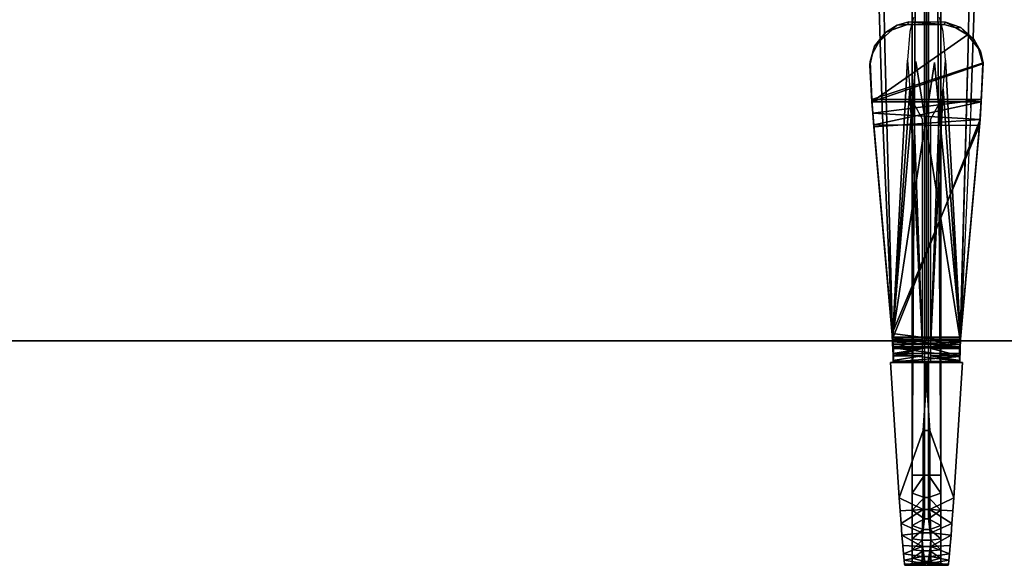
# Model space of a CAD drawing. Units: inches. Extents: x -2 to 197, y -6 to 123.
# Drawn here: x 66 to 77, y 34 to 40 of the extents above; entities that cross this region are included whole.
import ezdxf

# ---------------------------------------------------------------- set-up
doc = ezdxf.new("R2010")
doc.units = ezdxf.units.IN
doc.header["$MEASUREMENT"] = 0
for name, color, linetype in [('TERRITORY-BRACKET', 5, 'Continuous'), ('TERRITORY-FABRIC', 5, 'Continuous'), ('WKSURF-LAM', 6, 'Continuous'), ('WKSURF-TOPEDGE', 6, 'Continuous')]:
    doc.layers.add(name, color=color, linetype=linetype)

# ---------------------------------------------------------------- blocks, each defined once
blk = doc.blocks.new('XGNTRD_3060GL_0T')
at = {"layer": 'WKSURF-LAM'}
for points, invisible_edges in [([(23.45, -0.59, 28.5), (0, -0.59, 28.5), (0, -29.875, 28.5), (23.45, -5.08, 28.5)], 7), ([(0, -29.875, 27.45), (0, -0.59, 27.45), (23.45, -0.59, 27.45), (23.45, -5.08, 27.45)], 11), ([(36.43, -5.08, 28.5), (59.88, -29.875, 28.5), (59.88, -0.59, 28.5), (36.43, -0.59, 28.5)], 7), ([(36.43, -5.08, 27.45), (36.43, -0.59, 27.45), (59.88, -0.59, 27.45), (59.88, -29.875, 27.45)], 14), ([(0, -29.875, 28.5), (59.88, -29.875, 28.5), (36.43, -5.08, 28.5), (23.45, -5.08, 28.5)], 14), ([(36.43, -5.08, 27.45), (59.88, -29.875, 27.45), (0, -29.875, 27.45), (23.45, -5.08, 27.45)], 13)]:
    blk.add_3dface(points, dxfattribs=dict(at, invisible_edges=invisible_edges))
at = {"layer": 'WKSURF-TOPEDGE'}
for points in [[(0, -29.875, 27.45), (0, -29.875, 28.5), (0, -0.59, 28.5), (0, -0.59, 27.45)], [(59.88, -29.875, 28.5), (59.88, -29.875, 27.45), (59.88, -0.59, 27.45), (59.88, -0.59, 28.5)], [(0, -29.875, 27.45), (59.88, -29.875, 27.45), (59.88, -29.875, 28.5), (0, -29.875, 28.5)]]:
    blk.add_3dface(points, dxfattribs=at)
blk = doc.blocks.new('XGNSPXT_M_0T')
at = {"layer": 'TERRITORY-BRACKET'}
for points, invisible_edges in [([(-0.119, -20.777, 28.506), (-0.524, -17.171, 28.506), (0.444, -9.851, 28.506)], 15), ([(-0.119, -20.777, 28.506), (0.444, -9.851, 28.506), (0.475, -12.673, 28.506)], 13), ([(-0.475, -12.673, 28.662), (0.089, -20.788, 28.662), (0.092, -10.801, 28.662)], 15), ([(0.092, -10.801, 28.662), (0.089, -20.788, 28.662), (0.475, -12.673, 28.662)], 15), ([(0.089, -20.788, 28.662), (-0.475, -12.673, 28.662), (-0.523, -17.254, 28.662)], 15), ([(-0.119, -20.777, 28.506), (0.475, -12.673, 28.506), (0.523, -17.254, 28.506)], 15), ([(0.524, -17.171, 28.662), (0.475, -12.673, 28.662), (0.089, -20.788, 28.662)], 15), ([(-0.524, -17.171, 28.506), (-0.463, -20.613, 28.506), (-0.523, -17.254, 28.662)], 12), ([(-0.524, -17.171, 28.506), (-0.119, -20.777, 28.506), (-0.463, -20.613, 28.506)], 3), ([(-0.523, -17.254, 28.662), (-0.463, -20.613, 28.506), (-0.463, -20.613, 28.662)], 2), ([(-0.463, -20.613, 28.662), (0.089, -20.788, 28.662), (-0.523, -17.254, 28.662)], 3), ([(-0.119, -20.777, 28.506), (0.523, -17.254, 28.506), (0.463, -20.613, 28.506)], 13), ([(0.524, -17.171, 28.662), (0.089, -20.788, 28.662), (0.463, -20.613, 28.662)], 3), ([(0.463, -20.613, 28.662), (0.523, -17.254, 28.506), (0.524, -17.171, 28.662)], 2), ([(0.523, -17.254, 28.506), (0.463, -20.613, 28.662), (0.463, -20.613, 28.506)], 2), ([(-0.382, -20.426, 27.303), (0.457, -20.48, 27.312), (-0.629, -20.817, 27.369)], 15), ([(-0.629, -20.817, 27.369), (-0.599, -20.686, 27.347), (-0.382, -20.426, 27.303)], 14), ([(0.21, -20.34, 27.447), (-0.197, -20.338, 27.446), (-0.627, -20.778, 27.521)], 14), ([(-0.327, -20.375, 27.453), (-0.627, -20.778, 27.521), (-0.197, -20.338, 27.446)], 3), ([(0.21, -20.34, 27.447), (-0.627, -20.778, 27.521), (0.382, -20.4, 27.457)], 3), ([(-0.457, -20.454, 27.466), (-0.627, -20.778, 27.521), (-0.327, -20.375, 27.453)], 3), ([(0.382, -20.4, 27.457), (-0.627, -20.778, 27.521), (0.527, -20.527, 27.478)], 3), ([(-0.382, -20.426, 27.303), (-0.599, -20.686, 27.347), (-0.527, -20.553, 27.325)], 1), ([(-0.21, -20.366, 27.293), (0.457, -20.48, 27.312), (-0.382, -20.426, 27.303)], 3), ([(0.457, -20.48, 27.312), (-0.21, -20.366, 27.293), (0.197, -20.364, 27.293)], 13), ([(0.327, -20.401, 27.299), (0.457, -20.48, 27.312), (0.197, -20.364, 27.293)], 2), ([(-0.629, -20.817, 27.369), (0.457, -20.48, 27.312), (-0.607, -21.224, 27.438)], 1), ([(-0.577, -20.605, 27.491), (-0.627, -20.778, 27.521), (-0.457, -20.454, 27.466)], 2), ([(0.527, -20.527, 27.478), (-0.627, -20.778, 27.521), (0.599, -20.66, 27.501)], 3), ([(-0.607, -21.224, 27.438), (0.457, -20.48, 27.312), (0.627, -20.804, 27.367)], 2), ([(0.627, -20.804, 27.367), (0.457, -20.48, 27.312), (0.577, -20.631, 27.338)], 1), ([(0.599, -20.66, 27.501), (-0.627, -20.778, 27.521), (0.629, -20.791, 27.523)], 3), ([(0.089, -20.788, 28.662), (-0.463, -20.613, 28.662), (-0.376, -23.834, 28.662)], 1), ([(-0.463, -20.613, 28.662), (-0.376, -23.834, 28.506), (-0.376, -23.834, 28.662)], 3), ([(-0.376, -23.834, 28.506), (-0.463, -20.613, 28.662), (-0.463, -20.613, 28.506)], 3), ([(-0.119, -20.777, 28.506), (-0.376, -23.834, 28.506), (-0.463, -20.613, 28.506)], 12), ([(0.375, -23.868, 28.504), (-0.119, -20.777, 28.506), (0.463, -20.613, 28.506)], 2), ([(0.463, -20.613, 28.662), (0.089, -20.788, 28.662), (0.376, -23.834, 28.662)], 1), ([(0.375, -23.868, 28.504), (0.463, -20.613, 28.506), (0.376, -23.834, 28.662)], 2), ([(0.376, -23.834, 28.662), (0.463, -20.613, 28.506), (0.463, -20.613, 28.662)], 3), ([(0.629, -20.791, 27.523), (-0.627, -20.778, 27.521), (-0.607, -21.198, 27.592)], 1), ([(-0.376, -23.834, 28.506), (-0.119, -20.777, 28.506), (0.375, -23.868, 28.504)], 12), ([(-0.596, -21.35, 27.606), (-0.607, -21.198, 27.592), (-0.607, -21.224, 27.438)], 12), ([(-0.607, -21.224, 27.438), (-0.586, -21.48, 27.442), (-0.596, -21.35, 27.606)], 12), ([(0.587, -21.487, 27.441), (0.607, -21.224, 27.438), (0.594, -21.421, 27.606)], 12), ([(-0.586, -21.502, 27.596), (-0.596, -21.35, 27.606), (-0.586, -21.48, 27.442)], 12), ([(0.375, -23.89, 27.122), (0.594, -21.421, 27.606), (0.378, -23.858, 27.279)], 1), ([(0.375, -23.89, 27.122), (0.587, -21.487, 27.441), (0.594, -21.421, 27.606)], 14), ([(-0.586, -21.48, 27.442), (-0.381, -23.796, 27.121), (-0.586, -21.502, 27.596)], 12), ([(0.372, -23.916, 27.305), (0.378, -23.858, 27.279), (-0.379, -23.855, 27.274)], 12), ([(-0.372, -23.916, 27.305), (0.372, -23.916, 27.305), (-0.379, -23.855, 27.274)], 2), ([(-0.374, -23.887, 28.494), (-0.376, -23.834, 28.662), (-0.376, -23.834, 28.506)], 2), ([(0.375, -23.868, 28.504), (-0.374, -23.887, 28.494), (-0.376, -23.834, 28.506)], 12), ([(-0.368, -23.95, 27.359), (-0.372, -23.916, 27.305), (-0.368, -24.106, 27.32)], 12), ([(0.367, -23.954, 27.361), (-0.372, -23.916, 27.305), (-0.368, -23.95, 27.359)], 1), ([(0.367, -23.954, 27.361), (0.372, -23.916, 27.305), (-0.372, -23.916, 27.305)], 12), ([(-0.369, -23.939, 28.448), (-0.367, -23.959, 28.381), (-0.367, -24.109, 28.444)], 2), ([(0.37, -24.05, 28.565), (-0.374, -23.954, 28.635), (-0.37, -24.049, 28.564)], 12), ([(-0.37, -24.049, 28.564), (-0.367, -24.109, 28.444), (0.37, -24.05, 28.565)], 12), ([(-0.367, -24.109, 28.444), (-0.367, -23.959, 28.381), (-0.368, -23.95, 27.359)], 1), ([(-0.368, -23.95, 27.359), (-0.368, -24.106, 27.32), (-0.367, -24.109, 28.444)], 1)]:
    blk.add_3dface(points, dxfattribs=dict(at, invisible_edges=invisible_edges))
for points in [[(-0.457, -20.454, 27.466), (-0.382, -20.426, 27.303), (-0.527, -20.553, 27.325)], [(-0.382, -20.426, 27.303), (-0.457, -20.454, 27.466), (-0.327, -20.375, 27.453)], [(-0.21, -20.366, 27.293), (-0.382, -20.426, 27.303), (-0.327, -20.375, 27.453)], [(-0.327, -20.375, 27.453), (-0.197, -20.338, 27.446), (-0.21, -20.366, 27.293)], [(0.197, -20.364, 27.293), (-0.21, -20.366, 27.293), (-0.197, -20.338, 27.446)], [(-0.197, -20.338, 27.446), (0.21, -20.34, 27.447), (0.197, -20.364, 27.293)], [(0.327, -20.401, 27.299), (0.197, -20.364, 27.293), (0.21, -20.34, 27.447)], [(0.382, -20.4, 27.457), (0.327, -20.401, 27.299), (0.21, -20.34, 27.447)], [(0.457, -20.48, 27.312), (0.327, -20.401, 27.299), (0.382, -20.4, 27.457)], [(0.527, -20.527, 27.478), (0.457, -20.48, 27.312), (0.382, -20.4, 27.457)], [(-0.527, -20.553, 27.325), (-0.599, -20.686, 27.347), (-0.577, -20.605, 27.491)], [(-0.457, -20.454, 27.466), (-0.527, -20.553, 27.325), (-0.577, -20.605, 27.491)], [(0.527, -20.527, 27.478), (0.577, -20.631, 27.338), (0.457, -20.48, 27.312)], [(0.577, -20.631, 27.338), (0.527, -20.527, 27.478), (0.599, -20.66, 27.501)], [(-0.577, -20.605, 27.491), (-0.599, -20.686, 27.347), (-0.627, -20.778, 27.521)], [(0.627, -20.804, 27.367), (0.577, -20.631, 27.338), (0.599, -20.66, 27.501)], [(0.599, -20.66, 27.501), (0.629, -20.791, 27.523), (0.627, -20.804, 27.367)], [(-0.599, -20.686, 27.347), (-0.629, -20.817, 27.369), (-0.627, -20.778, 27.521)], [(-0.629, -20.817, 27.369), (-0.607, -21.198, 27.592), (-0.627, -20.778, 27.521)], [(-0.607, -21.224, 27.438), (-0.607, -21.198, 27.592), (-0.629, -20.817, 27.369)], [(0.629, -20.791, 27.523), (-0.607, -21.198, 27.592), (0.607, -21.198, 27.592)], [(0.627, -20.804, 27.367), (0.607, -21.224, 27.438), (-0.607, -21.224, 27.438)], [(0.376, -23.834, 28.662), (0.089, -20.788, 28.662), (-0.376, -23.834, 28.662)], [(0.607, -21.224, 27.438), (0.627, -20.804, 27.367), (0.629, -20.791, 27.523)], [(0.629, -20.791, 27.523), (0.607, -21.198, 27.592), (0.607, -21.224, 27.438)], [(-0.607, -21.198, 27.592), (-0.596, -21.35, 27.606), (0.607, -21.198, 27.592)], [(0.607, -21.198, 27.592), (-0.596, -21.35, 27.606), (0.594, -21.421, 27.606)], [(0.594, -21.421, 27.606), (0.607, -21.224, 27.438), (0.607, -21.198, 27.592)], [(-0.586, -21.48, 27.442), (-0.607, -21.224, 27.438), (0.607, -21.224, 27.438)], [(0.607, -21.224, 27.438), (0.587, -21.487, 27.441), (-0.586, -21.48, 27.442)], [(-0.586, -21.502, 27.596), (0.594, -21.421, 27.606), (-0.596, -21.35, 27.606)], [(-0.379, -23.855, 27.274), (0.594, -21.421, 27.606), (-0.586, -21.502, 27.596)], [(0.594, -21.421, 27.606), (-0.379, -23.855, 27.274), (0.378, -23.858, 27.279)], [(-0.586, -21.48, 27.442), (0.587, -21.487, 27.441), (-0.381, -23.796, 27.121)], [(-0.586, -21.502, 27.596), (-0.381, -23.796, 27.121), (-0.379, -23.855, 27.274)], [(0.375, -23.89, 27.122), (-0.381, -23.796, 27.121), (0.587, -21.487, 27.441)], [(-0.376, -23.914, 27.13), (-0.381, -23.796, 27.121), (0.375, -23.89, 27.122)], [(-0.376, -23.914, 27.13), (-0.379, -23.855, 27.274), (-0.381, -23.796, 27.121)], [(-0.376, -23.914, 27.13), (-0.372, -24.018, 27.188), (-0.379, -23.855, 27.274)], [(-0.379, -23.855, 27.274), (-0.372, -24.018, 27.188), (-0.372, -23.916, 27.305)], [(-0.374, -23.954, 28.635), (-0.376, -23.834, 28.662), (-0.374, -23.887, 28.494)], [(0.374, -23.954, 28.635), (-0.376, -23.834, 28.662), (-0.374, -23.954, 28.635)], [(-0.376, -23.834, 28.662), (0.374, -23.954, 28.635), (0.376, -23.834, 28.662)], [(-0.376, -23.914, 27.13), (0.375, -23.89, 27.122), (-0.372, -24.018, 27.188)], [(0.375, -23.868, 28.504), (0.369, -23.942, 28.439), (-0.374, -23.887, 28.494)], [(-0.374, -23.954, 28.635), (-0.374, -23.887, 28.494), (-0.37, -24.049, 28.564)], [(-0.374, -23.887, 28.494), (-0.369, -23.939, 28.448), (-0.37, -24.049, 28.564)], [(-0.374, -23.887, 28.494), (0.369, -23.942, 28.439), (-0.369, -23.939, 28.448)], [(-0.372, -24.018, 27.188), (0.375, -23.89, 27.122), (0.372, -24.018, 27.188)], [(-0.368, -24.106, 27.32), (-0.372, -23.916, 27.305), (-0.372, -24.018, 27.188)], [(-0.367, -24.109, 28.444), (-0.37, -24.049, 28.564), (-0.369, -23.939, 28.448)], [(0.369, -23.942, 28.439), (-0.367, -23.959, 28.381), (-0.369, -23.939, 28.448)], [(-0.367, -23.959, 28.381), (0.369, -23.942, 28.439), (0.367, -23.954, 27.361)], [(0.367, -23.954, 27.361), (0.372, -24.018, 27.188), (0.372, -23.916, 27.305)], [(0.367, -23.954, 27.361), (0.369, -23.942, 28.439), (0.368, -24.111, 28.433)], [(0.37, -24.05, 28.565), (0.368, -24.111, 28.433), (0.369, -23.942, 28.439)], [(0.369, -23.942, 28.439), (0.375, -23.868, 28.504), (0.37, -24.05, 28.565)], [(0.375, -23.868, 28.504), (0.374, -23.954, 28.635), (0.37, -24.05, 28.565)], [(0.375, -23.89, 27.122), (0.378, -23.858, 27.279), (0.372, -23.916, 27.305)], [(0.375, -23.89, 27.122), (0.372, -23.916, 27.305), (0.372, -24.018, 27.188)], [(0.376, -23.834, 28.662), (0.374, -23.954, 28.635), (0.375, -23.868, 28.504)], [(0.374, -23.954, 28.635), (-0.374, -23.954, 28.635), (0.37, -24.05, 28.565)], [(0.368, -24.101, 27.304), (-0.368, -24.106, 27.32), (-0.372, -24.018, 27.188)], [(-0.372, -24.018, 27.188), (0.372, -24.018, 27.188), (0.368, -24.101, 27.304)], [(0.367, -23.954, 27.361), (-0.368, -23.95, 27.359), (-0.367, -23.959, 28.381)], [(0.368, -24.111, 28.433), (0.37, -24.05, 28.565), (-0.367, -24.109, 28.444)], [(0.368, -24.111, 28.433), (0.368, -24.101, 27.304), (0.367, -23.954, 27.361)], [(0.368, -24.101, 27.304), (0.372, -24.018, 27.188), (0.367, -23.954, 27.361)], [(0.368, -24.111, 28.433), (-0.368, -24.106, 27.32), (0.368, -24.101, 27.304)], [(-0.368, -24.106, 27.32), (0.368, -24.111, 28.433), (-0.367, -24.109, 28.444)]]:
    blk.add_3dface(points, dxfattribs=at)
at = {"layer": 'TERRITORY-FABRIC'}
for points, invisible_edges in [([(-0.158, -25.367, 41.116), (-0.158, -25.367, 41.116), (-0.158, -3.507, 41.116), (-0.62, -13.559, 28.666)], 12), ([(0.62, -13.559, 28.666), (0.158, -3.507, 41.116), (0.158, -25.367, 41.116)], 9), ([(-0.211, -10.763, 28.666), (-0.211, -10.763, 28.666), (-0.494, -21.29, 28.666), (-0.572, -18.714, 28.666)], 11), ([(-0.211, -20.763, 28.666), (-0.211, -20.763, 28.666), (-0.494, -21.29, 28.666), (-0.211, -10.763, 28.666)], 15), ([(-0.211, -20.763, 28.666), (-0.211, -20.763, 28.666), (-0.211, -10.763, 28.666), (-0.185, -11.081, 28.666)], 11), ([(0.185, -11.081, 28.666), (0.211, -10.763, 28.666), (0.211, -20.763, 28.666)], 14), ([(0.211, -10.763, 28.666), (0.494, -21.29, 28.666), (0.211, -20.763, 28.666)], 15), ([(0.572, -18.714, 28.666), (0.494, -21.29, 28.666), (0.211, -10.763, 28.666)], 14), ([(-0.185, -20.445, 28.666), (-0.185, -20.445, 28.666), (-0.211, -20.763, 28.666), (-0.185, -11.081, 28.666)], 13), ([(-0.185, -11.081, 28.666), (-0.185, -11.081, 28.666), (-0.146, -11.239, 28.666), (-0.185, -20.445, 28.666)], 13), ([(0.185, -20.445, 28.666), (0.146, -11.239, 28.666), (0.185, -11.081, 28.666)], 13), ([(0.185, -11.081, 28.666), (0.211, -20.763, 28.666), (0.185, -20.445, 28.666)], 13), ([(-0.146, -20.287, 28.666), (-0.146, -20.287, 28.666), (-0.185, -20.445, 28.666), (-0.146, -11.239, 28.666)], 13), ([(0.146, -11.239, 28.666), (0.185, -20.445, 28.666), (0.146, -20.287, 28.666)], 13), ([(-0.614, -16.137, 28.666), (-0.614, -16.137, 28.666), (-0.158, -25.367, 41.116), (-0.62, -13.559, 28.666)], 6), ([(0.62, -13.559, 28.666), (0.158, -25.367, 41.116), (0.614, -16.137, 28.666)], 3), ([(-0.158, -25.367, 41.116), (-0.158, -25.367, 41.116), (-0.614, -16.137, 28.666), (-0.572, -18.714, 28.666)], 11), ([(0.572, -18.714, 28.666), (0.614, -16.137, 28.666), (0.158, -25.367, 41.116)], 14), ([(-0.158, -25.367, 41.116), (-0.158, -25.367, 41.116), (-0.572, -18.714, 28.666), (-0.494, -21.29, 28.666)], 10), ([(0.494, -21.29, 28.666), (0.572, -18.714, 28.666), (0.158, -25.367, 41.116)], 10), ([(-0.211, -20.763, 28.666), (-0.211, -20.763, 28.666), (-0.379, -23.865, 28.666), (-0.494, -21.29, 28.666)], 9), ([(0.494, -21.29, 28.666), (0.379, -23.865, 28.666), (0.211, -20.763, 28.666)], 12), ([(-0.494, -21.29, 28.666), (-0.494, -21.29, 28.666), (-0.379, -23.865, 28.666), (-0.158, -25.367, 41.116)], 12), ([(0.158, -25.367, 41.116), (0.379, -23.865, 28.666), (0.494, -21.29, 28.666)], 11), ([(-0.158, -25.367, 41.116), (-0.158, -25.367, 41.116), (-0.379, -23.865, 28.666), (-0.182, -26.367, 34.172)], 14), ([(-0.374, -23.961, 28.647), (-0.374, -23.961, 28.647), (-0.182, -26.367, 34.172), (-0.379, -23.865, 28.666)], 6), ([(0.158, -25.367, 41.116), (0.182, -26.367, 34.172), (0.379, -23.865, 28.666), (0.158, -25.367, 41.116)], 7), ([(0.379, -23.865, 28.666), (0.182, -26.367, 34.172), (0.374, -23.961, 28.647)], 3), ([(-0.371, -24.041, 28.593), (-0.371, -24.041, 28.593), (-0.182, -26.367, 34.172), (-0.374, -23.961, 28.647)], 6), ([(-0.182, -26.367, 34.172), (-0.182, -26.367, 34.172), (-0.371, -24.041, 28.593), (-0.37, -24.095, 28.512)], 10), ([(-0.047, -24.041, 28.593), (-0.047, -24.041, 28.593), (-0.047, -24.096, 28.512), (-0.37, -24.095, 28.512)], 4), ([(0.37, -24.095, 28.512), (0.047, -24.096, 28.512), (0.047, -24.041, 28.593)], 1), ([(0.374, -23.961, 28.647), (0.182, -26.367, 34.172), (0.371, -24.041, 28.593)], 3), ([(0.37, -24.095, 28.512), (0.371, -24.041, 28.593), (0.182, -26.367, 34.172)], 14), ([(-0.371, -24.115, 28.416), (-0.371, -24.115, 28.416), (-0.398, -24.115, 27.106), (-0.303, -25.617, 27.106)], 9), ([(-0.398, -24.115, 27.106), (-0.398, -24.115, 27.106), (-0.371, -24.115, 28.416), (-0.045, -24.115, 27.642)], 9), ([(-0.303, -25.617, 27.106), (-0.303, -25.617, 27.106), (-0.398, -24.115, 27.106), (-0.036, -24.87, 27.106)], 4), ([(-0.398, -24.115, 27.106), (-0.398, -24.115, 27.106), (-0.045, -24.115, 27.642), (-0.007, -24.115, 27.106)], 6), ([(-0.398, -24.115, 27.106), (-0.398, -24.115, 27.106), (-0.007, -24.115, 27.106), (-0.007, -24.424, 27.106)], 9), ([(-0.398, -24.115, 27.106), (-0.398, -24.115, 27.106), (-0.007, -24.424, 27.106), (-0.036, -24.87, 27.106)], 11), ([(-0.303, -25.617, 27.106), (-0.303, -25.617, 27.106), (-0.37, -24.095, 28.512), (-0.371, -24.115, 28.416)], 11), ([(-0.37, -24.095, 28.512), (-0.37, -24.095, 28.512), (-0.303, -25.617, 27.106), (-0.241, -26.367, 27.856)], 14), ([(-0.182, -26.367, 34.172), (-0.182, -26.367, 34.172), (-0.37, -24.095, 28.512), (-0.241, -26.367, 27.856)], 6), ([(-0.047, -24.115, 28.416), (-0.047, -24.115, 28.416), (-0.37, -24.095, 28.512), (-0.047, -24.096, 28.512)], 4), ([(0.007, -24.115, 27.106), (0.045, -24.115, 27.642), (0.398, -24.115, 27.106)], 3), ([(0.007, -24.424, 27.106), (0.007, -24.115, 27.106), (0.398, -24.115, 27.106)], 12), ([(0.036, -24.87, 27.106), (0.007, -24.424, 27.106), (0.398, -24.115, 27.106)], 14), ([(0.036, -24.87, 27.106), (0.398, -24.115, 27.106), (0.303, -25.617, 27.106)], 1), ([(0.045, -24.115, 27.642), (0.371, -24.115, 28.416), (0.398, -24.115, 27.106)], 12), ([(0.047, -24.096, 28.512), (0.37, -24.095, 28.512), (0.047, -24.115, 28.416)], 1), ([(0.241, -26.367, 27.856), (0.37, -24.095, 28.512), (0.182, -26.367, 34.172)], 11), ([(0.241, -26.367, 27.856), (0.303, -25.617, 27.106), (0.37, -24.095, 28.512)], 11), ([(0.371, -24.115, 28.416), (0.37, -24.095, 28.512), (0.303, -25.617, 27.106)], 14), ([(0.303, -25.617, 27.106), (0.398, -24.115, 27.106), (0.371, -24.115, 28.416)], 12), ([(-0.036, -25.617, 27.106), (-0.036, -25.617, 27.106), (-0.303, -25.617, 27.106), (-0.036, -24.87, 27.106)], 2), ([(0.036, -24.87, 27.106), (0.303, -25.617, 27.106), (0.036, -25.617, 27.106)], 2), ([(-0.158, -25.367, 41.116), (-0.158, -25.367, 41.116), (-0.182, -26.367, 34.172), (-0.158, -26.367, 40.116)], 10), ([(-0.158, -26.367, 40.116), (-0.158, -26.367, 40.116), (-0.158, -25.566, 41.096), (-0.158, -25.367, 41.116)], 10), ([(0.158, -26.367, 40.116), (0.182, -26.367, 34.172), (0.158, -25.367, 41.116)], 10), ([(0.158, -25.367, 41.116), (0.158, -25.566, 41.096), (0.158, -26.367, 40.116)], 10), ([(-0.158, -25.566, 41.096), (-0.158, -25.566, 41.096), (-0.158, -26.367, 40.116), (-0.158, -25.754, 41.038)], 6), ([(0.158, -25.754, 41.038), (0.158, -26.367, 40.116), (0.158, -25.566, 41.096)], 3), ([(-0.303, -25.617, 27.106), (-0.303, -25.617, 27.106), (-0.293, -25.763, 27.12), (-0.241, -26.367, 27.856)], 13), ([(-0.036, -25.617, 27.106), (-0.036, -25.617, 27.106), (-0.038, -25.748, 27.117), (-0.303, -25.617, 27.106)], 9), ([(0.303, -25.617, 27.106), (0.038, -25.748, 27.117), (0.036, -25.617, 27.106)], 12), ([(0.241, -26.367, 27.856), (0.293, -25.763, 27.12), (0.303, -25.617, 27.106)], 13), ([(-0.241, -26.367, 27.856), (-0.241, -26.367, 27.856), (-0.293, -25.763, 27.12), (-0.282, -25.904, 27.163)], 11), ([(-0.158, -25.925, 40.946), (-0.158, -25.925, 40.946), (-0.158, -25.754, 41.038), (-0.158, -26.367, 40.116)], 13), ([(0.158, -26.367, 40.116), (0.158, -25.754, 41.038), (0.158, -25.925, 40.946)], 13), ([(0.282, -25.904, 27.163), (0.293, -25.763, 27.12), (0.241, -26.367, 27.856)], 14), ([(-0.282, -25.904, 27.163), (-0.282, -25.904, 27.163), (-0.273, -26.034, 27.232), (-0.241, -26.367, 27.856)], 13), ([(0.241, -26.367, 27.856), (0.273, -26.034, 27.232), (0.282, -25.904, 27.163)], 13), ([(-0.158, -26.074, 40.823), (-0.158, -26.074, 40.823), (-0.158, -25.925, 40.946), (-0.158, -26.367, 40.116)], 13), ([(0.158, -26.367, 40.116), (0.158, -25.925, 40.946), (0.158, -26.074, 40.823)], 13), ([(-0.241, -26.367, 27.856), (-0.241, -26.367, 27.856), (-0.273, -26.034, 27.232), (-0.263, -26.148, 27.326)], 11), ([(-0.158, -26.197, 40.674), (-0.158, -26.197, 40.674), (-0.158, -26.074, 40.823), (-0.158, -26.367, 40.116)], 13), ([(0.158, -26.367, 40.116), (0.158, -26.074, 40.823), (0.158, -26.197, 40.674)], 13), ([(0.263, -26.148, 27.326), (0.273, -26.034, 27.232), (0.241, -26.367, 27.856)], 14), ([(-0.263, -26.148, 27.326), (-0.263, -26.148, 27.326), (-0.255, -26.241, 27.44), (-0.241, -26.367, 27.856)], 13), ([(-0.158, -26.367, 40.116), (-0.158, -26.367, 40.116), (-0.158, -26.289, 40.504), (-0.158, -26.197, 40.674)], 11), ([(0.158, -26.197, 40.674), (0.158, -26.289, 40.504), (0.158, -26.367, 40.116)], 14), ([(0.241, -26.367, 27.856), (0.255, -26.241, 27.44), (0.263, -26.148, 27.326)], 13), ([(-0.255, -26.241, 27.44), (-0.255, -26.241, 27.44), (-0.249, -26.31, 27.569), (-0.241, -26.367, 27.856)], 13), ([(-0.249, -26.31, 27.569), (-0.249, -26.31, 27.569), (-0.244, -26.353, 27.71), (-0.241, -26.367, 27.856)], 9), ([(-0.158, -26.347, 40.315), (-0.158, -26.347, 40.315), (-0.158, -26.289, 40.504), (-0.158, -26.367, 40.116)], 4), ([(0.158, -26.367, 40.116), (0.158, -26.289, 40.504), (0.158, -26.347, 40.315)], 1), ([(0.241, -26.367, 27.856), (0.249, -26.31, 27.569), (0.255, -26.241, 27.44)], 13), ([(0.241, -26.367, 27.856), (0.244, -26.353, 27.71), (0.249, -26.31, 27.569)], 12), ([(-0.046, -26.367, 38.202), (-0.046, -26.367, 38.202), (-0.182, -26.367, 34.172), (-0.047, -26.367, 27.856)], 2), ([(-0.182, -26.367, 34.172), (-0.182, -26.367, 34.172), (-0.046, -26.367, 38.202), (-0.158, -26.367, 40.116)], 2), ([(0.047, -26.367, 27.856), (0.182, -26.367, 34.172), (0.046, -26.367, 38.202)], 2), ([(0.158, -26.367, 40.116), (0.046, -26.367, 38.202), (0.182, -26.367, 34.172)], 2)]:
    blk.add_3dface(points, dxfattribs=dict(at, invisible_edges=invisible_edges))
for points in [[(-0.158, -25.367, 41.116), (-0.158, -25.367, 41.116), (-0.023, -25.367, 41.116), (-0.023, -3.507, 41.116)], [(-0.023, -3.507, 41.116), (-0.023, -3.507, 41.116), (-0.158, -3.507, 41.116), (-0.158, -25.367, 41.116)], [(-0.023, -3.507, 41.116), (-0.023, -25.367, 41.116), (0.023, -25.367, 41.116), (0.023, -3.507, 41.116)], [(0.023, -3.507, 41.116), (0.023, -25.367, 41.116), (0.158, -25.367, 41.116)], [(0.158, -25.367, 41.116), (0.158, -3.507, 41.116), (0.023, -3.507, 41.116)], [(-0.379, -23.865, 28.666), (-0.379, -23.865, 28.666), (-0.211, -20.763, 28.666), (-0.185, -21.081, 28.666)], [(0.185, -21.081, 28.666), (0.211, -20.763, 28.666), (0.379, -23.865, 28.666)], [(-0.185, -21.081, 28.666), (-0.185, -21.081, 28.666), (-0.047, -23.865, 28.666), (-0.379, -23.865, 28.666)], [(-0.047, -23.865, 28.666), (-0.047, -23.865, 28.666), (-0.185, -21.081, 28.666), (-0.146, -21.239, 28.666)], [(0.379, -23.865, 28.666), (0.047, -23.865, 28.666), (0.185, -21.081, 28.666)], [(0.146, -21.239, 28.666), (0.185, -21.081, 28.666), (0.047, -23.865, 28.666)], [(-0.047, -23.865, 28.666), (-0.047, -23.865, 28.666), (-0.146, -21.239, 28.666), (-0.049, -21.411, 28.666)], [(0.049, -21.411, 28.666), (0.146, -21.239, 28.666), (0.047, -23.865, 28.666)], [(-0.374, -23.961, 28.647), (-0.374, -23.961, 28.647), (-0.379, -23.865, 28.666), (-0.047, -23.865, 28.666)], [(-0.047, -23.865, 28.666), (-0.047, -23.865, 28.666), (-0.047, -23.96, 28.647), (-0.374, -23.961, 28.647)], [(0.374, -23.961, 28.647), (0.047, -23.96, 28.647), (0.047, -23.865, 28.666)], [(0.047, -23.865, 28.666), (0.379, -23.865, 28.666), (0.374, -23.961, 28.647)], [(-0.047, -23.96, 28.647), (-0.047, -23.96, 28.647), (-0.371, -24.041, 28.593), (-0.374, -23.961, 28.647)], [(-0.047, -24.041, 28.593), (-0.047, -24.041, 28.593), (-0.371, -24.041, 28.593), (-0.047, -23.96, 28.647)], [(-0.37, -24.095, 28.512), (-0.37, -24.095, 28.512), (-0.371, -24.041, 28.593), (-0.047, -24.041, 28.593)], [(0.374, -23.961, 28.647), (0.371, -24.041, 28.593), (0.047, -23.96, 28.647)], [(0.047, -23.96, 28.647), (0.371, -24.041, 28.593), (0.047, -24.041, 28.593)], [(0.047, -24.041, 28.593), (0.371, -24.041, 28.593), (0.37, -24.095, 28.512)], [(-0.37, -24.095, 28.512), (-0.37, -24.095, 28.512), (-0.047, -24.115, 28.416), (-0.371, -24.115, 28.416)], [(-0.045, -24.115, 27.642), (-0.045, -24.115, 27.642), (-0.371, -24.115, 28.416), (-0.047, -24.115, 28.416)], [(-0.007, -24.424, 27.106), (-0.007, -24.115, 27.106), (0.007, -24.115, 27.106), (0.007, -24.424, 27.106)], [(0.047, -24.115, 28.416), (0.371, -24.115, 28.416), (0.045, -24.115, 27.642)], [(0.371, -24.115, 28.416), (0.047, -24.115, 28.416), (0.37, -24.095, 28.512)], [(-0.007, -24.424, 27.106), (0.007, -24.424, 27.106), (0.036, -24.87, 27.106), (-0.036, -24.87, 27.106)], [(-0.036, -24.87, 27.106), (-0.036, -24.87, 27.106), (-0.038, -25.748, 27.117), (-0.036, -25.617, 27.106)], [(-0.038, -25.748, 27.117), (-0.036, -24.87, 27.106), (0.036, -24.87, 27.106), (0.038, -25.748, 27.117)], [(0.036, -25.617, 27.106), (0.038, -25.748, 27.117), (0.036, -24.87, 27.106)], [(-0.023, -25.614, 41.085), (-0.023, -25.614, 41.085), (-0.023, -25.367, 41.116), (-0.158, -25.566, 41.096)], [(-0.023, -25.367, 41.116), (-0.023, -25.367, 41.116), (-0.158, -25.367, 41.116), (-0.158, -25.566, 41.096)], [(-0.023, -25.614, 41.085), (0.023, -25.614, 41.085), (0.023, -25.367, 41.116), (-0.023, -25.367, 41.116)], [(0.158, -25.566, 41.096), (0.023, -25.367, 41.116), (0.023, -25.614, 41.085)], [(0.158, -25.566, 41.096), (0.158, -25.367, 41.116), (0.023, -25.367, 41.116)], [(-0.158, -25.566, 41.096), (-0.158, -25.566, 41.096), (-0.158, -25.754, 41.038), (-0.023, -25.614, 41.085)], [(0.023, -25.614, 41.085), (0.158, -25.754, 41.038), (0.158, -25.566, 41.096)], [(-0.293, -25.763, 27.12), (-0.293, -25.763, 27.12), (-0.303, -25.617, 27.106), (-0.038, -25.748, 27.117)], [(-0.158, -25.754, 41.038), (-0.158, -25.754, 41.038), (-0.023, -25.851, 40.991), (-0.023, -25.614, 41.085)], [(-0.023, -25.614, 41.085), (-0.023, -25.851, 40.991), (0.023, -25.851, 40.991), (0.023, -25.614, 41.085)], [(0.023, -25.614, 41.085), (0.023, -25.851, 40.991), (0.158, -25.754, 41.038)], [(0.038, -25.748, 27.117), (0.303, -25.617, 27.106), (0.293, -25.763, 27.12)], [(-0.038, -25.748, 27.117), (-0.038, -25.748, 27.117), (-0.282, -25.904, 27.163), (-0.293, -25.763, 27.12)], [(-0.038, -25.748, 27.117), (-0.038, -25.748, 27.117), (-0.047, -26.007, 27.215), (-0.282, -25.904, 27.163)], [(-0.023, -25.851, 40.991), (-0.023, -25.851, 40.991), (-0.158, -25.754, 41.038), (-0.158, -25.925, 40.946)], [(-0.038, -25.748, 27.117), (0.038, -25.748, 27.117), (0.047, -26.007, 27.215), (-0.047, -26.007, 27.215)], [(0.158, -25.925, 40.946), (0.158, -25.754, 41.038), (0.023, -25.851, 40.991)], [(0.293, -25.763, 27.12), (0.282, -25.904, 27.163), (0.038, -25.748, 27.117)], [(0.282, -25.904, 27.163), (0.047, -26.007, 27.215), (0.038, -25.748, 27.117)], [(-0.047, -26.007, 27.215), (-0.047, -26.007, 27.215), (-0.273, -26.034, 27.232), (-0.282, -25.904, 27.163)], [(-0.158, -25.925, 40.946), (-0.158, -25.925, 40.946), (-0.038, -25.97, 40.913), (-0.023, -25.851, 40.991)], [(-0.038, -25.97, 40.913), (0.038, -25.97, 40.913), (0.023, -25.851, 40.991), (-0.023, -25.851, 40.991)], [(0.023, -25.851, 40.991), (0.038, -25.97, 40.913), (0.158, -25.925, 40.946)], [(0.282, -25.904, 27.163), (0.273, -26.034, 27.232), (0.047, -26.007, 27.215)], [(-0.047, -26.007, 27.215), (-0.047, -26.007, 27.215), (-0.047, -26.157, 27.335), (-0.273, -26.034, 27.232)], [(-0.158, -25.925, 40.946), (-0.158, -25.925, 40.946), (-0.158, -26.074, 40.823), (-0.038, -25.97, 40.913)], [(-0.038, -25.97, 40.913), (-0.038, -25.97, 40.913), (-0.158, -26.074, 40.823), (-0.048, -26.088, 40.809)], [(-0.038, -25.97, 40.913), (-0.048, -26.088, 40.809), (0.048, -26.088, 40.809), (0.038, -25.97, 40.913)], [(-0.047, -26.157, 27.335), (-0.047, -26.007, 27.215), (0.047, -26.007, 27.215), (0.047, -26.157, 27.335)], [(0.038, -25.97, 40.913), (0.158, -26.074, 40.823), (0.158, -25.925, 40.946)], [(0.048, -26.088, 40.809), (0.158, -26.074, 40.823), (0.038, -25.97, 40.913)], [(0.273, -26.034, 27.232), (0.047, -26.157, 27.335), (0.047, -26.007, 27.215)], [(-0.273, -26.034, 27.232), (-0.273, -26.034, 27.232), (-0.047, -26.157, 27.335), (-0.263, -26.148, 27.326)], [(-0.158, -26.197, 40.674), (-0.158, -26.197, 40.674), (-0.048, -26.088, 40.809), (-0.158, -26.074, 40.823)], [(-0.158, -26.197, 40.674), (-0.158, -26.197, 40.674), (-0.038, -26.205, 40.662), (-0.048, -26.088, 40.809)], [(-0.038, -26.205, 40.662), (-0.038, -26.205, 40.662), (-0.046, -26.367, 38.202), (-0.048, -26.088, 40.809)], [(-0.038, -26.205, 40.662), (0.038, -26.205, 40.662), (0.048, -26.088, 40.809), (-0.048, -26.088, 40.809)], [(0.048, -26.088, 40.809), (0.046, -26.367, 38.202), (0.038, -26.205, 40.662)], [(0.048, -26.088, 40.809), (0.038, -26.205, 40.662), (0.158, -26.197, 40.674)], [(0.263, -26.148, 27.326), (0.047, -26.157, 27.335), (0.273, -26.034, 27.232)], [(0.158, -26.074, 40.823), (0.048, -26.088, 40.809), (0.158, -26.197, 40.674)], [(-0.255, -26.241, 27.44), (-0.255, -26.241, 27.44), (-0.263, -26.148, 27.326), (-0.047, -26.157, 27.335)], [(-0.255, -26.241, 27.44), (-0.255, -26.241, 27.44), (-0.047, -26.157, 27.335), (-0.047, -26.271, 27.489)], [(-0.158, -26.289, 40.504), (-0.158, -26.289, 40.504), (-0.038, -26.205, 40.662), (-0.158, -26.197, 40.674)], [(-0.018, -26.326, 40.401), (-0.018, -26.326, 40.401), (-0.038, -26.205, 40.662), (-0.158, -26.289, 40.504)], [(-0.047, -26.157, 27.335), (0.047, -26.157, 27.335), (0.047, -26.271, 27.489), (-0.047, -26.271, 27.489)], [(-0.046, -26.367, 38.202), (-0.046, -26.367, 38.202), (-0.038, -26.205, 40.662), (-0.018, -26.326, 40.401)], [(-0.038, -26.205, 40.662), (-0.018, -26.326, 40.401), (0.018, -26.326, 40.401), (0.038, -26.205, 40.662)], [(0.158, -26.289, 40.504), (0.038, -26.205, 40.662), (0.018, -26.326, 40.401)], [(0.018, -26.326, 40.401), (0.038, -26.205, 40.662), (0.046, -26.367, 38.202)], [(0.158, -26.197, 40.674), (0.038, -26.205, 40.662), (0.158, -26.289, 40.504)], [(0.047, -26.157, 27.335), (0.263, -26.148, 27.326), (0.255, -26.241, 27.44)], [(0.047, -26.271, 27.489), (0.047, -26.157, 27.335), (0.255, -26.241, 27.44)], [(-0.047, -26.271, 27.489), (-0.047, -26.271, 27.489), (-0.249, -26.31, 27.569), (-0.255, -26.241, 27.44)], [(-0.249, -26.31, 27.569), (-0.249, -26.31, 27.569), (-0.047, -26.271, 27.489), (-0.047, -26.343, 27.666)], [(-0.249, -26.31, 27.569), (-0.249, -26.31, 27.569), (-0.047, -26.343, 27.666), (-0.244, -26.353, 27.71)], [(-0.244, -26.353, 27.71), (-0.244, -26.353, 27.71), (-0.047, -26.343, 27.666), (-0.047, -26.367, 27.856)], [(-0.158, -26.289, 40.504), (-0.158, -26.289, 40.504), (-0.158, -26.347, 40.315), (-0.018, -26.326, 40.401)], [(-0.018, -26.326, 40.401), (-0.018, -26.326, 40.401), (-0.158, -26.347, 40.315), (-0.015, -26.367, 40.116)], [(-0.015, -26.367, 40.116), (-0.015, -26.367, 40.116), (-0.158, -26.347, 40.315), (-0.158, -26.367, 40.116)], [(-0.047, -26.343, 27.666), (-0.047, -26.271, 27.489), (0.047, -26.271, 27.489), (0.047, -26.343, 27.666)], [(-0.047, -26.343, 27.666), (0.047, -26.343, 27.666), (0.047, -26.367, 27.856), (-0.047, -26.367, 27.856)], [(-0.018, -26.326, 40.401), (-0.018, -26.326, 40.401), (-0.015, -26.367, 40.116), (-0.046, -26.367, 38.202)], [(-0.015, -26.367, 40.116), (0.015, -26.367, 40.116), (0.018, -26.326, 40.401), (-0.018, -26.326, 40.401)], [(0.046, -26.367, 38.202), (0.015, -26.367, 40.116), (0.018, -26.326, 40.401)], [(0.015, -26.367, 40.116), (0.158, -26.347, 40.315), (0.018, -26.326, 40.401)], [(0.158, -26.367, 40.116), (0.158, -26.347, 40.315), (0.015, -26.367, 40.116)], [(0.018, -26.326, 40.401), (0.158, -26.347, 40.315), (0.158, -26.289, 40.504)], [(0.255, -26.241, 27.44), (0.249, -26.31, 27.569), (0.047, -26.271, 27.489)], [(0.047, -26.343, 27.666), (0.047, -26.271, 27.489), (0.249, -26.31, 27.569)], [(0.244, -26.353, 27.71), (0.047, -26.343, 27.666), (0.249, -26.31, 27.569)], [(0.047, -26.367, 27.856), (0.047, -26.343, 27.666), (0.244, -26.353, 27.71)], [(-0.047, -26.367, 27.856), (-0.047, -26.367, 27.856), (-0.241, -26.367, 27.856), (-0.244, -26.353, 27.71)], [(-0.047, -26.367, 27.856), (-0.047, -26.367, 27.856), (-0.182, -26.367, 34.172), (-0.241, -26.367, 27.856)], [(-0.158, -26.367, 40.116), (-0.158, -26.367, 40.116), (-0.046, -26.367, 38.202), (-0.015, -26.367, 40.116)], [(-0.046, -26.367, 38.202), (-0.047, -26.367, 27.856), (0.047, -26.367, 27.856), (0.046, -26.367, 38.202)], [(-0.015, -26.367, 40.116), (-0.046, -26.367, 38.202), (0.046, -26.367, 38.202), (0.015, -26.367, 40.116)], [(0.015, -26.367, 40.116), (0.046, -26.367, 38.202), (0.158, -26.367, 40.116)], [(0.244, -26.353, 27.71), (0.241, -26.367, 27.856), (0.047, -26.367, 27.856)], [(0.241, -26.367, 27.856), (0.182, -26.367, 34.172), (0.047, -26.367, 27.856)]]:
    blk.add_3dface(points, dxfattribs=at)

msp = doc.modelspace()

# ---------------------------------------------------------------- block references
for name, p in [('XGNTRD_3060GL_0T', (16.5, 65.875)), ('XGNTRD_3060GL_0T', (76.38, 65.875)), ('XGNSPXT_M_0T', (76.38, 59.875))]:
    msp.add_blockref(name, p)

doc.saveas('drawing.dxf')
